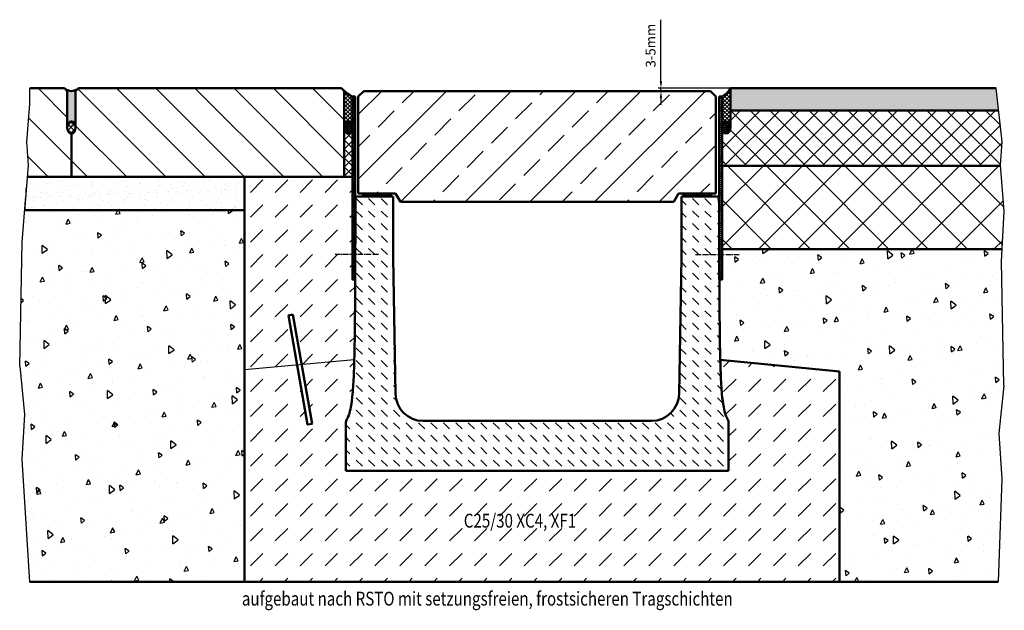
# Model space of a CAD drawing. Units: millimetres. Extents: x 0 to 5945, y 0 to 4205.
# Drawn here: x 1485 to 3260, y 1542 to 2607 of the extents above; entities that cross this region are included whole.
import ezdxf

# ---------------------------------------------------------------- set-up
doc = ezdxf.new("R2010")
doc.units = ezdxf.units.MM
doc.linetypes.add('AM_DIN_G_W050', pattern=[13.75, 9.75, -1.5, 1, -1.5])
for name, color, linetype, lineweight in [('AM_0', 7, 'Continuous', 50), ('AM_1', 6, 'Continuous', 25), ('AM_5', 3, 'Continuous', 25), ('AM_6-3.5', 2, 'Continuous', 35), ('AM_7', 4, 'AM_DIN_G_W050', 25), ('AM_8', 1, 'Continuous', 25), ('Sichtbar (ISO)', 7, 'Continuous', 50)]:
    doc.layers.add(name, color=color, linetype=linetype, lineweight=lineweight)
doc.layers.add('AM_6b-5.0', color=7, linetype='Continuous')
doc.styles.add('SIMPLEX8', font='simplex', dxfattribs={"width": 0.8})
doc.dimstyles.new('AM_ISO$0', dxfattribs={"dimtxt": 3.5, "dimasz": 2.5, "dimexe": 1, "dimexo": 0, "dimgap": 1.5, "dimtad": 1, "dimdsep": 46, "dimtxsty": 'SIMPLEX8', "dimcen": 0, "dimclrd": 256, "dimclre": 256, "dimclrt": 2, "dimadec": 0, "dimazin": 2, "dimtp": 0.1, "dimtm": 0.1, "dimtfac": 0.71, "dimtmove": 0, "dimatfit": 3, "dimfxl": 1, "dimlwd": -1, "dimlwe": -1, "dimarcsym": 0})
pattern_1 = [(45, (-1042.3355, -2217.956), (-1.767767, 1.767767), []), (135, (-1042.3355, -2217.956), (-1.767767, -1.767767), [])]
pattern_2 = [(135, (-10389.366, -33.69), (-35.35534, -35.35534), [])]

# ---------------------------------------------------------------- blocks, each defined once
blk = doc.blocks.new('*D26')
at = {"layer": 'AM_5', "transparency": 16777216}
for p, q in [((2641.4, 2495.9), (2641.4, 2607.2)), ((2766.6, 2483.4), (2636.4, 2483.4)), ((2730.6, 2478.5), (2636.4, 2478.5)), ((2641.4, 2478.5), (2641.4, 2483.4)), ((2641.4, 2466), (2641.4, 2453.5))]:
    blk.add_line(p, q, dxfattribs=at)
for points in [[(2639.3, 2495.9), (2643.5, 2495.9), (2641.4, 2483.4)], [(2639.3, 2466), (2643.5, 2466), (2641.4, 2478.5)]]:
    blk.add_solid(points, dxfattribs=at)
at = {"layer": 'Defpoints', "color": 0, "transparency": 16777216}
for p in [(2641.4, 2478.5), (2730.6, 2478.5), (2766.6, 2483.4)]:
    blk.add_point(p, dxfattribs=at)
at = {"layer": 'AM_5', "color": 2, "transparency": 16777216, "insert": (2625.1, 2560.3), "char_height": 17.5, "attachment_point": 5, "rotation": 90, "style": 'SIMPLEX8'}
blk.add_mtext('3-5mm', dxfattribs=at)
blk = doc.blocks.new('A$C8a943ec0')
at = {"layer": 'AM_8'}
h = blk.add_hatch(dxfattribs=at)
h.set_pattern_fill('_U', color=256, scale=2.5, angle=45, style=0, double=1, pattern_type=0)
h.set_pattern_definition(pattern_1)
h.paths.add_polyline_path([(0, 0), (50, 0), (50, 5), (0, 5)])
h = blk.add_hatch(dxfattribs=at)
h.set_pattern_fill('_U', color=256, scale=2.5, angle=45, style=0, double=1, pattern_type=0)
h.set_pattern_definition(pattern_1)
h.paths.add_polyline_path([(0, 0), (50, 0), (50, 5), (0, 5)])
at = {"layer": 'AM_0'}
blk.add_lwpolyline([(0, 5), (50, 5), (50, 0), (0, 0)], close=True, dxfattribs=at)
blk.add_lwpolyline([(0, 5), (50, 5), (50, 0), (0, 0)], close=True, dxfattribs=at)
blk = doc.blocks.new('520')
at = {"layer": 'AM_8'}
h = blk.add_hatch(dxfattribs=at)
h.set_pattern_fill('_U', color=256, scale=2.5, angle=45, style=0, pattern_type=0)
h.set_pattern_definition([(45, (32.1658, 5.692), (-1.76776695, 1.76776695), [])])
h.paths.add_polyline_path([(6522.5, 2935.1), (6522.5, 2605.1), (6527.5, 2605), (6527.5, 2935.1)])
h = blk.add_hatch(dxfattribs=at)
h.set_pattern_fill('ANSI33', color=256, scale=13)
h.set_pattern_definition([(45, (15.37, 5.69), (-58.3717, 58.3717), []), (45, (73.74, 5.69), (-58.3717, 58.3717), [41.275, -20.6375])])
h.paths.add_polyline_path([(7101.5, 2745.1), (7110.1, 2760.1), (7177.6, 2760.1), (7177.6, 2935.1), (7167.6, 2945.1), (6542.6, 2945.1), (6532.6, 2935.1), (6532.6, 2760.1), (6600.1, 2760.1), (6608.8, 2745.1)])
h = blk.add_hatch(dxfattribs=at)
h.set_pattern_fill('_U', color=256, scale=2.5, angle=45, style=0, pattern_type=0)
h.set_pattern_definition([(45, (6.3857, 5.692), (-1.76776695, 1.76776695), [])])
h.paths.add_polyline_path([(7188.6, 2605.1), (7188.6, 2935.1), (7183.6, 2935.1), (7183.6, 2605)])
h = blk.add_hatch(dxfattribs=at)
h.set_pattern_fill('DASH', color=256, scale=5, angle=135, style=0)
h.set_pattern_definition([(135, (15.367, 5.692), (-22.45064, 2e-15), [15.875, -15.875])])
edge = h.paths.add_edge_path()
edge.add_line((7061.4, 2350.1), (6649.7, 2350.1))
edge.add_arc((6649.7, 2400.1), 50, 180.971, 270, ccw=False)
edge.add_line((6599.7, 2399.2), (6595.5, 2645.1))
edge.add_line((6595.5, 2645.1), (6595.5, 2755.1))
edge.add_line((6595.5, 2755.1), (6528, 2755.1))
edge.add_line((6528, 2755.1), (6527.9, 2735.3))
edge.add_line((6527.9, 2735.3), (6527.9, 2733.2))
edge.add_line((6527.9, 2733.2), (6527.9, 2729.9))
edge.add_line((6527.9, 2729.9), (6527.9, 2727.7))
edge.add_line((6527.9, 2727.7), (6527.3, 2610.1))
edge.add_line((6527.3, 2610.1), (6527.2, 2603.3))
edge.add_spline(control_points=[(6527.2, 2603.3), (6527.1, 2566.7), (6526.8, 2504.8), (6525.6, 2460.1)], knot_values=[-11.054835, -11.054835, -11.054835, -11.054835, 0, 0, 0, 0], degree=3, periodic=0)
edge.add_spline(control_points=[(6525.6, 2460.1), (6525.4, 2451.4), (6525.1, 2442.7), (6524.8, 2434), (6524.3, 2422.1), (6523.6, 2410.1), (6522.5, 2398.1), (6521.8, 2390.3), (6520.9, 2382.6), (6519.5, 2374.9), (6518.5, 2369.9), (6517.3, 2365), (6515.5, 2360), (6514.7, 2357.7), (6513.7, 2355.4), (6512.4, 2353.1)], knot_values=[-137.448099, -137.448099, -137.448099, -137.448099, -111.402132, -111.402132, -111.402132, -75.448281, -75.448281, -75.448281, -52.252559, -52.252559, -52.252559, -37.417795, -37.417795, -37.417795, -30.534538, -30.534538, -30.534538, -30.534538], degree=3, periodic=0)
edge.add_spline(control_points=[(6512.4, 2353.1), (6511.8, 2352), (6511.3, 2350.9), (6510.7, 2348.4), (6510.5, 2347.2), (6510.5, 2345.9)], knot_values=[0, 0, 0, 0, 0.377998, 0.377998, 0.755996, 0.755996, 0.755996, 0.755996], degree=3, periodic=0)
edge.add_line((6510.5, 2345.9), (6510.5, 2260.1))
edge.add_line((6510.5, 2260.1), (7200.5, 2260.1))
edge.add_line((7200.5, 2260.1), (7200.5, 2345.9))
edge.add_spline(control_points=[(7200.5, 2345.9), (7200.5, 2347.2), (7200.4, 2348.4), (7199.7, 2350.9), (7199.3, 2352), (7198.7, 2353.1)], knot_values=[0, 0, 0, 0, 0.377998, 0.377998, 0.755996, 0.755996, 0.755996, 0.755996], degree=3, periodic=0)
edge.add_spline(control_points=[(7198.7, 2353.1), (7197.4, 2355.4), (7196.4, 2357.7), (7195.6, 2360), (7193.7, 2365), (7192.6, 2369.9), (7191.6, 2374.9), (7190.1, 2382.6), (7189.2, 2390.3), (7188.5, 2398.1), (7187.4, 2410.1), (7186.8, 2422.1), (7186.3, 2434), (7186, 2442.7), (7185.7, 2451.4), (7185.5, 2460.1)], knot_values=[30.534538, 30.534538, 30.534538, 30.534538, 37.417795, 37.417795, 37.417795, 52.252559, 52.252559, 52.252559, 75.448281, 75.448281, 75.448281, 111.402132, 111.402132, 111.402132, 137.448099, 137.448099, 137.448099, 137.448099], degree=3, periodic=0)
edge.add_spline(control_points=[(7185.5, 2460.1), (7184.3, 2504.8), (7184, 2566.7), (7183.8, 2603.3)], knot_values=[-13.550396, -13.550396, -13.550396, -13.550396, 0, 0, 0, 0], degree=3, periodic=0)
edge.add_line((7183.8, 2603.3), (7183.8, 2610.1))
edge.add_line((7183.8, 2610.1), (7183.2, 2727.7))
edge.add_line((7183.2, 2727.7), (7183.2, 2729.9))
edge.add_line((7183.2, 2729.9), (7183.2, 2733.2))
edge.add_line((7183.2, 2733.2), (7183.2, 2735.3))
edge.add_line((7183.2, 2735.3), (7183.1, 2755.1))
edge.add_line((7183.1, 2755.1), (7115.5, 2755.1))
edge.add_line((7115.5, 2755.1), (7115.5, 2645.1))
edge.add_line((7115.5, 2645.1), (7111.4, 2399.2))
edge.add_arc((7061.4, 2400.1), 50, 270, 359.029, ccw=False)
at = {"layer": 'AM_0'}
for points in [[(6527.5, 2935.1), (6522.5, 2935.1), (6522.5, 2605.1), (6527.5, 2605)], [(7183.6, 2935.1), (7188.6, 2935.1), (7188.6, 2605.1), (7183.6, 2605)]]:
    blk.add_lwpolyline(points, close=True, dxfattribs=at)
at = {"layer": 'AM_7'}
for p, q in [((6569.4, 2650.1), (6490.6, 2650.1)), ((7140.9, 2650.1), (7219.7, 2650.1))]:
    blk.add_line(p, q, dxfattribs=at)
at = {"layer": 'Sichtbar (ISO)'}
for p, q in [((6532.6, 2935.1), (6542.6, 2945.1)), ((6532.6, 2760.1), (6532.6, 2935.1)), ((6542.6, 2945.1), (7167.6, 2945.1)), ((7167.6, 2945.1), (7177.6, 2935.1)), ((7177.6, 2935.1), (7177.6, 2760.1)), ((6527.9, 2735.3), (6528, 2755.1)), ((6595.5, 2755.1), (6528, 2755.1)), ((6600.1, 2760.1), (6532.6, 2760.1)), ((6595.5, 2755.1), (6595.5, 2645.1)), ((6608.8, 2745.1), (6600.1, 2760.1)), ((7110.1, 2760.1), (7101.5, 2745.1)), ((7177.6, 2760.1), (7110.1, 2760.1)), ((7183.1, 2755.1), (7115.5, 2755.1)), ((7115.5, 2645.1), (7115.5, 2755.1)), ((7183.1, 2755.1), (7183.2, 2735.3)), ((6527.9, 2735.3), (6527.9, 2733.2)), ((7101.5, 2745.1), (6608.8, 2745.1)), ((7183.2, 2733.2), (7183.2, 2735.3)), ((6527.3, 2610.1), (6527.9, 2727.7)), ((6527.9, 2733.2), (6527.9, 2729.9)), ((6527.9, 2727.7), (6527.9, 2729.9)), ((7183.2, 2729.9), (7183.2, 2733.2)), ((7183.2, 2729.9), (7183.2, 2727.7)), ((7183.2, 2727.7), (7183.8, 2610.1)), ((6595.5, 2645.1), (6599.7, 2399.2)), ((7111.4, 2399.2), (7115.5, 2645.1)), ((6527.2, 2603.3), (6527.3, 2610.1)), ((7183.8, 2610.1), (7183.8, 2603.3)), ((6510.5, 2345.9), (6510.5, 2260.1)), ((6649.7, 2350.1), (7061.4, 2350.1)), ((7200.5, 2260.1), (7200.5, 2345.9)), ((7200.5, 2260.1), (6510.5, 2260.1))]:
    blk.add_line(p, q, dxfattribs=at)
for centre, start, end in [((6649.7, 2400.1), 180.971, 270), ((7061.4, 2400.1), 270, 359.029)]:
    blk.add_arc(centre, 50, start, end, dxfattribs=at)
for points in [[(6525.6, 2460.1), (6526.8, 2504.8), (6527.1, 2566.7), (6527.2, 2603.3)], [(7183.8, 2603.3), (7184, 2566.7), (7184.3, 2504.8), (7185.5, 2460.1)]]:
    blk.add_open_spline(points, degree=3, dxfattribs=at)
for points, knots in [([(6525.6, 2460.1), (6525.4, 2451.4), (6525.1, 2442.7), (6524.8, 2434), (6524.3, 2422.1), (6523.6, 2410.1), (6522.5, 2398.1), (6521.8, 2390.3), (6520.9, 2382.6), (6519.5, 2374.9), (6518.5, 2369.9), (6517.3, 2365), (6515.5, 2360), (6514.7, 2357.7), (6513.7, 2355.4), (6512.4, 2353.1)], [-137.448099, -137.448099, -137.448099, -137.448099, -111.402132, -111.402132, -111.402132, -75.448281, -75.448281, -75.448281, -52.252559, -52.252559, -52.252559, -37.417795, -37.417795, -37.417795, -30.534538, -30.534538, -30.534538, -30.534538]), ([(7198.7, 2353.1), (7197.4, 2355.4), (7196.4, 2357.7), (7195.6, 2360), (7193.7, 2365), (7192.6, 2369.9), (7191.6, 2374.9), (7190.1, 2382.6), (7189.2, 2390.3), (7188.5, 2398.1), (7187.4, 2410.1), (7186.8, 2422.1), (7186.3, 2434), (7186, 2442.7), (7185.7, 2451.4), (7185.5, 2460.1)], [30.534538, 30.534538, 30.534538, 30.534538, 37.417795, 37.417795, 37.417795, 52.252559, 52.252559, 52.252559, 75.448281, 75.448281, 75.448281, 111.402132, 111.402132, 111.402132, 137.448099, 137.448099, 137.448099, 137.448099]), ([(6510.5, 2345.9), (6510.5, 2347.2), (6510.7, 2348.4), (6511.3, 2350.9), (6511.8, 2352), (6512.4, 2353.1)], [0, 0, 0, 0, 0.3779981, 0.3779981, 0.7559961, 0.7559961, 0.7559961, 0.7559961]), ([(7198.7, 2353.1), (7199.3, 2352), (7199.7, 2350.9), (7200.4, 2348.4), (7200.5, 2347.2), (7200.5, 2345.9)], [0, 0, 0, 0, 0.3779981, 0.3779981, 0.7559961, 0.7559961, 0.7559961, 0.7559961])]:
    blk.add_open_spline(points, degree=3, knots=knots, dxfattribs=at)
at = {"layer": 'AM_0'}
blk.add_blockref('A$C8a943ec0', (6541.4, 2755.1), dxfattribs=at)
at = {"layer": 'AM_0', "xscale": -1}
blk.add_blockref('A$C8a943ec0', (7168.9, 2755.1), dxfattribs=at)

msp = doc.modelspace()

# ---------------------------------------------------------------- hatches: boundary and pattern name
at = {"layer": 'AM_0'}
h = msp.add_hatch(color=1, dxfattribs=at)
h.dxf.hatch_style = 1
edge = h.paths.add_edge_path()
edge.add_line((1586.15945, 2478.52239), (1591.15945, 2483.52239))
edge.add_arc((1578.65945, 2496.64739), 18.125, 226.39718103, 313.60281897, ccw=False)
edge.add_line((1566.15945, 2483.52239), (1571.15945, 2478.52239))
edge.add_line((1571.15945, 2478.52239), (1571.15945, 2413.12168))
edge.add_ellipse((1578.65945, 2412.82239), major_axis=(0, -11), ratio=0.6818181818, start_angle=90, end_angle=270, ccw=False)
edge.add_line((1586.15945, 2413.3614), (1586.15945, 2478.52239))
at = {"layer": 'AM_8'}
h = msp.add_hatch(color=7, dxfattribs=at)
edge = h.paths.add_edge_path()
edge.add_arc((-266179.30316, 2463.46921), 268945.86334, 359.9957505643, 360.0042494357)
edge.add_line((2766.55945, 2483.41602), (3246.01445, 2483.52239))
edge.add_line((3246.01445, 2483.52239), (3250.49863, 2443.52239))
edge.add_line((3250.49863, 2443.52239), (2829.69251, 2443.52239))
edge.add_line((2829.69251, 2443.52239), (2766.55945, 2443.52239))
h = msp.add_hatch(dxfattribs=at)
h.set_pattern_fill('_U', color=256, scale=50, angle=135, style=0, pattern_type=0)
h.set_pattern_definition(pattern_2)
edge = h.paths.add_edge_path()
edge.add_line((1499.6736, 2323.52239), (1578.65945, 2323.52239))
edge.add_line((1578.65945, 2323.52239), (1578.65945, 2401.82239))
edge.add_ellipse((1578.65945, 2412.82239), major_axis=(0, 11), ratio=0.6818181818, start_angle=90, end_angle=180, ccw=False)
edge.add_line((1571.15945, 2412.82239), (1571.15945, 2478.52239))
edge.add_line((1571.15945, 2478.52239), (1566.15945, 2483.52239))
edge.add_line((1566.15945, 2483.52239), (1503.90935, 2483.52239))
edge.add_line((1503.90935, 2483.52239), (1503.90935, 2455.13722))
edge.add_line((1503.90935, 2455.13722), (1498.02267, 2386.97404))
edge.add_line((1498.02267, 2386.97404), (1501.49461, 2344.84097))
edge.add_line((1501.49461, 2344.84097), (1499.6736, 2323.52239))
h = msp.add_hatch(dxfattribs=at)
h.set_pattern_fill('_U', color=256, scale=50, angle=135, style=0, pattern_type=0)
h.set_pattern_definition(pattern_2)
edge = h.paths.add_edge_path()
edge.add_line((1890.45945, 2323.52239), (2070.45945, 2323.52239))
edge.add_line((2070.45945, 2323.52239), (2070.45945, 2483.52239))
edge.add_line((2070.45945, 2483.52239), (1591.15945, 2483.52239))
edge.add_line((1591.15945, 2483.52239), (1586.15945, 2478.52239))
edge.add_line((1586.15945, 2478.52239), (1586.15945, 2412.82239))
edge.add_ellipse((1578.65945, 2412.82239), major_axis=(0, 11), ratio=0.6818181818, start_angle=180, end_angle=270, ccw=False)
edge.add_line((1578.65945, 2401.82239), (1578.65945, 2323.52239))
edge.add_line((1578.65945, 2323.52239), (1798.53443, 2323.52239))
edge.add_line((1798.53443, 2323.52239), (1890.45945, 2323.52239))
h = msp.add_hatch(dxfattribs=at)
h.set_pattern_fill('_U', color=256, scale=5, angle=45, style=0, double=1, pattern_type=0)
h.set_pattern_definition([(45, (-1850.93, -86.9445), (-3.535534, 3.535534), []), (135, (-1850.93, -86.9445), (-3.535534, -3.535534), [])])
edge = h.paths.add_edge_path()
edge.add_ellipse((2077.95945, 2412.82239), major_axis=(0, 11), ratio=0.6818181818, start_angle=-90, end_angle=90, ccw=False)
edge.add_line((2085.45945, 2412.82239), (2085.45945, 2468.52239))
edge.add_arc((2122.87578, 2539.40525), 80.15212, 229.15911262, 242.1721545, ccw=False)
edge.add_line((2070.45945, 2478.76789), (2070.45945, 2412.82239))
h = msp.add_hatch(dxfattribs=at)
h.set_pattern_fill('_U', color=256, scale=5, angle=45, style=0, double=1, pattern_type=0)
h.set_pattern_definition([(45, (-1581.346, 590.8065), (-3.535534, 3.535534), []), (135, (-1581.346, 590.8065), (-3.535534, -3.535534), [])])
edge = h.paths.add_edge_path()
edge.add_line((2766.55945, 2415.06783), (2766.55945, 2483.41602))
edge.add_arc((2733.55263, 2501.6582), 37.71243, 298.52075144, 331.07147984, ccw=False)
edge.add_line((2751.55945, 2468.52239), (2750.66772, 2435.32239))
edge.add_arc((2744.10869, 2435.34522), 6.55906, 276.02549247, 359.80060398, ccw=False)
edge.add_line((2744.79721, 2428.82239), (2751.36772, 2428.82239))
edge.add_line((2751.36772, 2428.82239), (2751.71878, 2412.82239))
edge.add_line((2751.71878, 2412.82239), (2751.72782, 2413.36214))
edge.add_line((2751.72782, 2413.36214), (2751.7549, 2413.90058))
edge.add_line((2751.7549, 2413.90058), (2751.79996, 2414.43643))
edge.add_line((2751.79996, 2414.43643), (2751.8629, 2414.96839))
edge.add_line((2751.8629, 2414.96839), (2751.94355, 2415.49518))
edge.add_line((2751.94355, 2415.49518), (2752.04173, 2416.01553))
edge.add_line((2752.04173, 2416.01553), (2752.1572, 2416.52818))
edge.add_line((2752.1572, 2416.52818), (2752.28969, 2417.03191))
edge.add_line((2752.28969, 2417.03191), (2752.43887, 2417.5255))
edge.add_line((2752.43887, 2417.5255), (2752.60438, 2418.00776))
edge.add_line((2752.60438, 2418.00776), (2752.78582, 2418.47752))
edge.add_line((2752.78582, 2418.47752), (2752.98276, 2418.93367))
edge.add_line((2752.98276, 2418.93367), (2753.19473, 2419.37509))
edge.add_line((2753.19473, 2419.37509), (2753.42121, 2419.80072))
edge.add_line((2753.42121, 2419.80072), (2753.66165, 2420.20954))
edge.add_line((2753.66165, 2420.20954), (2753.91548, 2420.60057))
edge.add_line((2753.91548, 2420.60057), (2754.18209, 2420.97286))
edge.add_line((2754.18209, 2420.97286), (2754.46084, 2421.32551))
edge.add_line((2754.46084, 2421.32551), (2754.75104, 2421.65768))
edge.add_line((2754.75104, 2421.65768), (2755.05201, 2421.96856))
edge.add_line((2755.05201, 2421.96856), (2755.36301, 2422.25741))
edge.add_line((2755.36301, 2422.25741), (2755.68331, 2422.52353))
edge.add_line((2755.68331, 2422.52353), (2756.01212, 2422.76628))
edge.add_line((2756.01212, 2422.76628), (2756.34866, 2422.98507))
edge.add_line((2756.34866, 2422.98507), (2756.69211, 2423.17938))
edge.add_line((2756.69211, 2423.17938), (2757.04165, 2423.34874))
edge.add_line((2757.04165, 2423.34874), (2757.39643, 2423.49274))
edge.add_line((2757.39643, 2423.49274), (2757.75561, 2423.61103))
edge.add_line((2757.75561, 2423.61103), (2758.11831, 2423.70334))
edge.add_line((2758.11831, 2423.70334), (2758.48366, 2423.76943))
edge.add_line((2758.48366, 2423.76943), (2758.85078, 2423.80914))
edge.add_line((2758.85078, 2423.80914), (2759.21878, 2423.82239))
edge.add_line((2759.21878, 2423.82239), (2759.58679, 2423.80914))
edge.add_line((2759.58679, 2423.80914), (2759.95391, 2423.76943))
edge.add_line((2759.95391, 2423.76943), (2760.31926, 2423.70334))
edge.add_line((2760.31926, 2423.70334), (2760.68196, 2423.61103))
edge.add_line((2760.68196, 2423.61103), (2761.04114, 2423.49274))
edge.add_line((2761.04114, 2423.49274), (2761.39592, 2423.34874))
edge.add_line((2761.39592, 2423.34874), (2761.74546, 2423.17938))
edge.add_line((2761.74546, 2423.17938), (2762.08891, 2422.98507))
edge.add_line((2762.08891, 2422.98507), (2762.42545, 2422.76628))
edge.add_line((2762.42545, 2422.76628), (2762.75426, 2422.52353))
edge.add_line((2762.75426, 2422.52353), (2763.07456, 2422.25741))
edge.add_line((2763.07456, 2422.25741), (2763.38556, 2421.96856))
edge.add_line((2763.38556, 2421.96856), (2763.68653, 2421.65768))
edge.add_line((2763.68653, 2421.65768), (2763.97673, 2421.32551))
edge.add_line((2763.97673, 2421.32551), (2764.25548, 2420.97286))
edge.add_line((2764.25548, 2420.97286), (2764.52209, 2420.60057))
edge.add_line((2764.52209, 2420.60057), (2764.77592, 2420.20954))
edge.add_line((2764.77592, 2420.20954), (2765.01636, 2419.80072))
edge.add_line((2765.01636, 2419.80072), (2765.24284, 2419.37509))
edge.add_line((2765.24284, 2419.37509), (2765.45481, 2418.93367))
edge.add_line((2765.45481, 2418.93367), (2765.65175, 2418.47752))
edge.add_line((2765.65175, 2418.47752), (2765.83319, 2418.00776))
edge.add_line((2765.83319, 2418.00776), (2765.9987, 2417.5255))
edge.add_line((2765.9987, 2417.5255), (2766.14788, 2417.03191))
edge.add_line((2766.14788, 2417.03191), (2766.28037, 2416.52818))
edge.add_line((2766.28037, 2416.52818), (2766.39584, 2416.01553))
edge.add_line((2766.39584, 2416.01553), (2766.49402, 2415.49518))
edge.add_line((2766.49402, 2415.49518), (2766.55945, 2415.06783))
h = msp.add_hatch(dxfattribs=at)
h.set_pattern_fill('_U', color=256, scale=25, angle=45, style=0, double=1, pattern_type=0)
h.set_pattern_definition([(45, (1768.28, 1427.032), (-17.67767, 17.67767), []), (135, (1768.28, 1427.032), (-17.67767, -17.67767), [])])
edge = h.paths.add_edge_path()
edge.add_ellipse((2759.05945, 2409.52449), major_axis=(-5.79229, 5.79229), ratio=1, start_angle=21.28823651, end_angle=248.71176349)
edge.add_line((2766.55945, 2412.81859), (2766.55945, 2443.52239))
edge.add_line((2766.55945, 2443.52239), (3250.49863, 2443.52239))
edge.add_line((3250.49863, 2443.52239), (3256.83796, 2386.97404))
edge.add_line((3256.83796, 2386.97404), (3253.36602, 2344.84097))
edge.add_line((3253.36602, 2344.84097), (3253.47865, 2343.52239))
edge.add_line((3253.47865, 2343.52239), (2751.55945, 2343.52239))
edge.add_line((2751.55945, 2343.52239), (2751.55945, 2412.81859))
h = msp.add_hatch(dxfattribs=at)
h.set_pattern_fill('_U', color=256, scale=6.9, angle=45, style=0, double=1, pattern_type=0)
h.set_pattern_definition([(45, (519.047, 397.8816), (-4.879037, 4.879037), []), (135, (519.047, 397.8816), (-4.879037, -4.879037), [])])
edge = h.paths.add_edge_path()
edge.add_ellipse((1578.65945, 2412.82239), major_axis=(0, 11), ratio=0.6818181818, start_angle=281.84427297, end_angle=616.20300392)
edge.add_line((1585.94305, 2410.19909), (1585.99977, 2415.08017))
h = msp.add_hatch(dxfattribs=at)
h.set_pattern_fill('_U', color=256, scale=2.5, angle=45, style=0, double=1, pattern_type=0)
h.set_pattern_definition([(45, (-1850.9298, -86.9445), (-1.767767, 1.767767), []), (135, (-1850.9298, -86.9445), (-1.767767, -1.767767), [])])
edge = h.paths.add_edge_path()
edge.add_ellipse((2077.95945, 2412.82239), major_axis=(0, 11), ratio=0.6818181818, start_angle=281.84427297, end_angle=616.20300392)
edge.add_line((2085.24305, 2410.19909), (2085.29977, 2415.08017))
h = msp.add_hatch(dxfattribs=at)
h.set_pattern_fill('_U', color=256, scale=2.5, angle=45, style=0, double=1, pattern_type=0)
h.set_pattern_definition([(45, (-1581.5054, 590.8046), (-1.767767, 1.767767), []), (135, (-1581.5054, 590.8046), (-1.767767, -1.767767), [])])
edge = h.paths.add_edge_path()
edge.add_ellipse((2759.05945, 2412.82049), major_axis=(0, 11), ratio=0.6818181818, start_angle=-256.20300392, end_angle=78.15572703, ccw=False)
edge.add_line((2751.77585, 2410.19718), (2751.71913, 2415.07826))
h = msp.add_hatch(dxfattribs=at)
h.set_pattern_fill('_U', color=256, scale=11.5, angle=45, style=0, double=1, pattern_type=0)
h.set_pattern_definition([(45, (-10745.006, -1480.391), (-8.131728, 8.131728), []), (135, (-10745.006, -1480.391), (-8.131728, -8.131728), [])])
edge = h.paths.add_edge_path()
edge.add_line((2070.45945, 2412.82239), (2070.45945, 2323.52239))
edge.add_line((2070.45945, 2323.52239), (2085.45945, 2323.52239))
edge.add_line((2085.45945, 2323.52239), (2085.45945, 2412.82239))
edge.add_ellipse((2077.95945, 2412.82239), major_axis=(0, 11), ratio=0.6818181818, start_angle=90, end_angle=270, ccw=False)
h = msp.add_hatch(dxfattribs=at)
h.set_pattern_fill('_U', color=256, scale=50, angle=45, style=0, double=1, pattern_type=0)
h.set_pattern_definition([(45, (1768.28, 1427.03), (-35.3553, 35.3553), []), (135, (1768.28, 1427.03), (-35.3553, -35.3553), [])])
edge = h.paths.add_edge_path()
edge.add_ellipse((2758.67072, 2353.07807), major_axis=(7.59441, 7.59441), ratio=1, start_angle=197.83780102, end_angle=252.16219898, ccw=False)
edge.add_line((2753.76774, 2343.52239), (2751.55945, 2193.49293))
edge.add_line((2751.55945, 2193.49293), (2888.80677, 2193.52239))
edge.add_line((2888.80677, 2193.52239), (3256.62226, 2193.49293))
edge.add_line((3256.62226, 2193.49293), (3260.43516, 2262.08255))
edge.add_line((3260.43516, 2262.08255), (3253.47865, 2343.52239))
edge.add_line((3253.47865, 2343.52239), (3253.36602, 2344.84097))
edge.add_line((3253.36602, 2344.84097), (3248.0625, 2343.52239))
edge.add_line((3248.0625, 2343.52239), (3241.245, 2343.52239))
edge.add_line((3241.245, 2343.52239), (2757.30581, 2343.52239))
edge.add_line((2757.30581, 2343.52239), (2763.5737, 2343.52239))
h = msp.add_hatch(dxfattribs=at)
h.set_pattern_fill('AR-SAND', color=256, scale=0.5, angle=45, style=0, double=1)
h.set_pattern_definition([(82.5, (-1850.93, -1458.572), (-17.86907, 16.737674), [0, -19.304, 0, -21.59, 0, -20.6375]), (52.5, (-1850.93, -1458.572), (-9.45055, 41.23664), [0, -10.414, 0, -17.399, 0, -6.6675]), (12.5, (-1861.976, -1469.618), (27.91499, 28.016616), [0, -6.35, 0, -22.86, 0, -29.845]), (2.5, (-1861.976, -1469.618), (19.11406, 34.87754), [0, -3.175, 0, -14.986, 0, -17.145])])
h.paths.add_polyline_path([(1890.45945, 2323.52239), (1499.6736, 2323.52239), (1494.54846, 2263.52239), (1890.45945, 2263.52239)])
h = msp.add_hatch(dxfattribs=at)
h.set_pattern_fill('DASH', color=256, scale=10, angle=45, style=0)
h.set_pattern_definition([(45, (15.367, 5.692), (0, 44.90128), [31.75, -31.75])])
edge = h.paths.add_edge_path()
edge.add_line((2963.50945, 1972.79228), (2748.43616, 1993.61533))
edge.add_spline(control_points=[(2748.43616, 1993.61533), (2748.43697, 1993.58434), (2748.43778, 1993.55336), (2748.43859, 1993.52239)], knot_values=[-0.0093761408, -0.0093761408, -0.0093761408, -0.0093761408, 0, 0, 0, 0], degree=3, periodic=0)
edge.add_spline(control_points=[(2748.43859, 1993.52239), (2748.66522, 1984.83976), (2748.93628, 1976.15704), (2749.29198, 1967.47408), (2749.78298, 1955.48813), (2750.40419, 1943.50183), (2751.50242, 1931.51426), (2752.21095, 1923.78046), (2753.09869, 1916.04618), (2754.58056, 1908.31033), (2755.52828, 1903.36289), (2756.70375, 1898.41484), (2758.53674, 1893.46506), (2759.38724, 1891.16839), (2760.38274, 1888.87342), (2761.64914, 1886.57356)], knot_values=[30.5345380516, 30.5345380516, 30.5345380516, 30.5345380516, 56.5805046974, 56.5805046974, 56.5805046974, 92.5343561379, 92.5343561379, 92.5343561379, 115.7300780802, 115.7300780802, 115.7300780802, 130.5648416032, 130.5648416032, 130.5648416032, 137.4480987944, 137.4480987944, 137.4480987944, 137.4480987944], degree=3, periodic=0)
edge.add_spline(control_points=[(2761.64914, 1886.57356), (2762.25689, 1885.46983), (2762.72317, 1884.29391), (2763.35069, 1881.8533), (2763.50945, 1880.59832), (2763.50945, 1879.33832)], knot_values=[0, 0, 0, 0, 0.377998051, 0.377998051, 0.7559961021, 0.7559961021, 0.7559961021, 0.7559961021], degree=3, periodic=0)
edge.add_line((2763.50945, 1879.33832), (2763.50945, 1793.52239))
edge.add_line((2763.50945, 1793.52239), (2073.50945, 1793.52239))
edge.add_line((2073.50945, 1793.52239), (2073.50945, 1881.0239))
edge.add_spline(control_points=[(2073.50945, 1879.33832), (2073.50945, 1880.59832), (2073.66821, 1881.8533), (2074.29573, 1884.29391), (2074.76201, 1885.46983), (2075.36976, 1886.57356)], knot_values=[0, 0, 0, 0, 0.377998051, 0.377998051, 0.7559961021, 0.7559961021, 0.7559961021, 0.7559961021], degree=3, periodic=0)
edge.add_spline(control_points=[(2075.36976, 1886.57356), (2076.63616, 1888.87342), (2077.63166, 1891.16839), (2078.48216, 1893.46506), (2080.31515, 1898.41484), (2081.49062, 1903.36289), (2082.43834, 1908.31033), (2083.92021, 1916.04618), (2084.80795, 1923.78046), (2085.51648, 1931.51426), (2086.61471, 1943.50183), (2087.23592, 1955.48813), (2087.72692, 1967.47408), (2088.08262, 1976.15704), (2088.35368, 1984.83976), (2088.58031, 1993.52239)], knot_values=[-137.4480987944, -137.4480987944, -137.4480987944, -137.4480987944, -130.5648416033, -130.5648416033, -130.5648416033, -115.7300780803, -115.7300780803, -115.7300780803, -92.534356138, -92.534356138, -92.534356138, -56.5805046975, -56.5805046975, -56.5805046975, -30.5345380516, -30.5345380516, -30.5345380516, -30.5345380516], degree=3, periodic=0)
edge.add_line((2088.58031, 1993.52239), (1993.65909, 1984.8482))
edge.add_line((1993.65909, 1984.8482), (2012.44403, 1878.31354))
edge.add_line((2012.44403, 1878.31354), (2004.56557, 1876.92435))
edge.add_line((2004.56557, 1876.92435), (1985.6645, 1984.11763))
edge.add_line((1985.6645, 1984.11763), (1890.45945, 1975.41749))
edge.add_line((1890.45945, 1975.41749), (1890.45945, 1593.52239))
edge.add_line((1890.45945, 1593.52239), (2963.50945, 1593.52239))
edge.add_line((2963.50945, 1593.52239), (2963.50945, 1972.79228))
edge = h.paths.add_edge_path()
edge.add_line((2085.45945, 2323.52239), (1890.45945, 2323.52239))
edge.add_line((1890.45945, 2323.52239), (1890.45945, 1975.41749))
edge.add_line((1890.45945, 1975.41749), (1985.6645, 1984.11763))
edge.add_line((1985.6645, 1984.11763), (1969.83593, 2073.8859))
edge.add_line((1969.83593, 2073.8859), (1977.71439, 2075.27509))
edge.add_line((1977.71439, 2075.27509), (1993.65909, 1984.8482))
edge.add_line((1993.65909, 1984.8482), (2088.58031, 1993.52239))
edge.add_spline(control_points=[(2088.58031, 1993.52239), (2089.74855, 2038.27918), (2090.06799, 2100.16034), (2090.22527, 2136.68621)], knot_values=[-11.054834735, -11.054834735, -11.054834735, -11.054834735, 0, 0, 0, 0], degree=3, periodic=0)
edge.add_line((2090.23305, 2138.47469), (2085.45945, 2138.52239))
edge.add_line((2085.45945, 2138.52239), (2085.45945, 2323.52239))
h.paths.add_polyline_path([(2276.48307, 1673.28373), (2557.43545, 1673.28373), (2557.43545, 1730.42659), (2276.48307, 1730.42659)], flags=24)
h = msp.add_hatch(dxfattribs=at)
h.set_pattern_fill('AR-CONC', color=256, scale=0.5, angle=45, style=0)
h.set_pattern_definition([(95, (15.37, 5.69), (70.0473, 58.7767), [9.525, -104.775]), (40, (15.37, 5.69), (-80.0092, 55.0884), [7.62, -83.8203]), (145.4514, (21.205, 10.59), (-9.962, 113.865), [8.095, -89.045]), (91.184, (-2.59, 23.65), (110.705, 80.9767), [14.2875, -157.1625]), (141.6356, (6.63, 30.4), (-3.5433, 171.4134), [12.1425, -133.568]), (36.184, (-2.6, 23.65), (-3.543, 171.4134), [11.43, -125.73]), (66, (10.88, 28.14), (89.76, 17.4476), [9.525, -104.775]), (11, (10.88, 28.14), (-43.27, 86.9706), [7.62, -83.82]), (116.4514, (18.36, 29.6), (46.49, 104.4182), [8.095, -89.045]), (82.5, (15.367, 5.692), (-28.80273, 30.9867), [0, -82.804, 0, -85.09, 0, -84.1375]), (52.5, (15.367, 5.69), (-11.79486, 59.0435), [0, -48.514, 0, -80.899, 0, -32.0675]), (12.5, (-4.66, -14.334), (49.96393, 45.9131), [0, -31.75, 0, -99.06, 0, -131.445]), (2.5, (-13.64, -23.314), (43.382, 61.3612), [0, -41.275, 0, -65.786, 0, -93.345])])
h.paths.add_polyline_path([(1890.45945, 2263.52239), (1494.54846, 2263.52239), (1494.42547, 2262.08255), (1489.63007, 2205.9427), (1485.43122, 1982.12878), (1494.35904, 1895.43822), (1489.27205, 1813.89266), (1502.85574, 1593.52239), (1890.45945, 1593.52239)])
h = msp.add_hatch(dxfattribs=at)
h.set_pattern_fill('AR-CONC', color=256, scale=0.5, angle=45, style=0)
h.set_pattern_definition([(95, (193.44, -118.95), (70.0473, 58.7767), [9.525, -104.775]), (40, (193.44, -118.95), (-80.0092, 55.0884), [7.62, -83.8203]), (145.4514, (199.28, -114.05), (-9.962, 113.865), [8.095, -89.0451]), (91.1842, (175.48, -100.99), (110.705, 80.9767), [14.2875, -157.1625]), (141.6356, (184.7, -94.24), (-3.5433, 171.4134), [12.1425, -133.568]), (36.184, (175.48, -100.99), (-3.5433, 171.4134), [11.43, -125.73]), (66, (188.95, -96.5), (89.76, 17.4476), [9.525, -104.775]), (11, (188.95, -96.5), (-43.27, 86.9706), [7.62, -83.82]), (116.4514, (196.43, -95.05), (46.49, 104.4182), [8.095, -89.045]), (82.5, (193.44, -118.95), (-28.80273, 30.9867), [0, -82.804, 0, -85.09, 0, -84.1375]), (52.5, (193.44, -118.95), (-11.79486, 59.0435), [0, -48.514, 0, -80.899, 0, -32.0675]), (12.5, (173.414, -138.976), (49.96393, 45.9131), [0, -31.75, 0, -99.06, 0, -131.445]), (2.5, (164.433, -147.957), (43.38195, 61.3612), [0, -41.275, 0, -65.786, 0, -93.345])])
edge = h.paths.add_edge_path()
edge.add_spline(control_points=[(2746.55945, 2192.72539), (2747.57904, 2035.94936), (2747.92763, 2013.09795), (2748.43859, 1993.52239)], knot_values=[-5.9266210785, -5.9266210785, -5.9266210785, -5.9266210785, 0, 0, 0, 0], degree=3, periodic=0)
edge.add_spline(control_points=[(2748.43859, 1993.52239), (2748.66522, 1984.83976), (2748.93628, 1976.15704), (2749.29198, 1967.47408), (2749.61903, 2034.07474), (2750.00384, 1951.50662), (2789.7711, 1989.56637)], knot_values=[87.4538490358, 87.4538490358, 87.4538490358, 87.4538490358, 113.4998156816, 113.4998156816, 113.4998156816, 137.4480987944, 137.4480987944, 137.4480987944, 137.4480987944], degree=3, periodic=0)
edge.add_line((2789.7711, 1989.56637), (2963.50945, 1972.79228))
edge.add_line((2963.50945, 1972.79228), (2963.50945, 1593.52239))
edge.add_line((2963.50945, 1593.52239), (3249.19482, 1593.52239))
edge.add_line((3249.19482, 1593.52239), (3255.74379, 1779.20009))
edge.add_line((3255.74379, 1779.20009), (3250.65681, 1860.74564))
edge.add_line((3250.65681, 1860.74564), (3259.58462, 1947.4362))
edge.add_line((3259.58462, 1947.4362), (3255.54511, 2036.25012))
edge.add_line((3255.54511, 2036.25012), (3256.62226, 2193.49293))
edge.add_line((3256.62226, 2193.49293), (2746.55945, 2192.72539))

# ---------------------------------------------------------------- linework, layer by layer
at = {"layer": 'AM_0'}
for p, q in [((1566.15945, 2483.52239), (1503.90935, 2483.52239)), ((1566.15945, 2483.52239), (1571.15945, 2478.52239)), ((1571.15945, 2478.52239), (1571.15945, 2412.82239)), ((1586.15945, 2478.52239), (1591.15945, 2483.52239)), ((1586.15945, 2478.52239), (1586.15945, 2412.82239)), ((2005.45945, 2483.52239), (1591.15945, 2483.52239)), ((2065.45945, 2483.52239), (1728.85613, 2483.52239)), ((2065.45945, 2483.52239), (2070.45945, 2478.52239)), ((2766.55945, 2483.52239), (3246.01445, 2483.52239)), ((2766.55945, 2443.52239), (3250.49863, 2443.52239)), ((1578.65945, 2401.82239), (1578.65945, 2323.52239)), ((2745.07216, 2343.52239), (3253.47865, 2343.52239)), ((2085.45945, 2323.52239), (1499.6736, 2323.52239)), ((1890.45945, 2323.5958), (1890.45945, 1593.52239)), ((1890.45945, 2263.52239), (1494.54846, 2263.52239)), ((2751.55945, 2193.49293), (3256.62226, 2193.49293)), ((2963.50945, 1972.79228), (2748.43616, 1993.61533)), ((2963.50945, 1593.52239), (2963.50945, 1972.79228)), ((1502.85574, 1593.52239), (3249.19482, 1593.52239))]:
    msp.add_line(p, q, dxfattribs=at)
for points in [[(2070.45945, 2478.52239), (2070.45945, 2323.52239)], [(2766.55945, 2483.41602), (2766.55945, 2412.82238)]]:
    msp.add_lwpolyline(points, dxfattribs=at)
msp.add_lwpolyline([(1977.71439, 2075.27509), (2012.44403, 1878.31354), (2004.56557, 1876.92435), (1969.83593, 2073.8859)], close=True, dxfattribs=at)
for centre, radius, start, end in [((1578.65945, 2496.64739), 18.125, 226.39718103, 313.60281897), ((2122.87578, 2539.40525), 80.15212, 226.75248992, 242.1721545), ((2733.92976, 2501.15209), 37.08777, 298.38217684, 331.617824)]:
    msp.add_arc(centre, radius, start, end, dxfattribs=at)
for centre in [(1578.65945, 2412.82239), (2077.95945, 2412.82239)]:
    msp.add_ellipse(centre, major_axis=(0, -11), ratio=0.6818181818, dxfattribs=at)
at = {"layer": 'AM_0', "extrusion": (0, 0, -1)}
msp.add_ellipse((2759.05945, 2412.82049), major_axis=(0, -11), ratio=0.6818181818, dxfattribs=at)
at = {"layer": 'AM_1'}
for p, q in [((1503.90935, 2455.13722), (1503.90935, 2483.52239)), ((3256.83796, 2386.97404), (3246.01445, 2483.52239)), ((1498.02267, 2386.97404), (1503.90935, 2455.13722)), ((1501.49461, 2344.84097), (1498.02267, 2386.97404)), ((3253.36602, 2344.84097), (3256.83796, 2386.97404)), ((1494.42547, 2262.08255), (1501.49461, 2344.84097)), ((3260.43516, 2262.08255), (3253.36602, 2344.84097)), ((1496.69921, 2303.70112), (1496.69921, 2288.70112)), ((1489.63007, 2205.9427), (1496.69921, 2288.70112)), ((3255.38578, 2171.25012), (3260.43516, 2262.08255)), ((1485.43122, 1982.12878), (1489.63007, 2205.9427)), ((3259.58462, 1947.4362), (3255.38578, 2171.25012)), ((2088.58031, 1993.52239), (1890.45945, 1975.41749)), ((1485.43122, 1982.12878), (1494.35904, 1895.43822)), ((3259.58462, 1947.4362), (3250.65681, 1860.74564)), ((1494.35904, 1895.43822), (1489.27205, 1813.89266)), ((3250.65681, 1860.74564), (3255.74379, 1779.20009)), ((1489.27205, 1813.89266), (1502.85574, 1593.52239)), ((3255.74379, 1779.20009), (3249.19482, 1593.52239))]:
    msp.add_line(p, q, dxfattribs=at)

# ---------------------------------------------------------------- block references
at = {"layer": 'AM_0'}
msp.add_blockref('520', (-4437.02389, -466.56487), dxfattribs=at)

# ---------------------------------------------------------------- texts
at = {"layer": 'AM_6-3.5', "style": 'SIMPLEX8', "width": 0.8}
msp.add_text('aufgebaut nach RSTO mit setzungsfreien, frostsicheren Tragschichten', height=25, dxfattribs=at).set_placement((1885.95991, 1550.54384))
at = {"layer": 'AM_6b-5.0', "style": 'SIMPLEX8', "width": 0.8}
msp.add_text('C25/30 XC4, XF1', height=25, dxfattribs=at).set_placement((2286.00688, 1691.14087))

# ---------------------------------------------------------------- dimensions: what is measured, and where the dimension line sits
at = {"layer": 'AM_5'}
dim = msp.add_linear_dim(base=(2641.38918, 2478.52239), p1=(2766.55945, 2483.41602), p2=(2730.62132, 2478.52239), angle=90, text='3-<>mm', dimstyle='AM_ISO$0', override={"dimscale": 5, "dimdec": 0}, dxfattribs=at)
dim.commit()
dim.dimension.update_dxf_attribs({"geometry": '*D26', "text_midpoint": (2641.38918, 2560.3432), "dimtype": 160})

doc.saveas('drawing.dxf')
